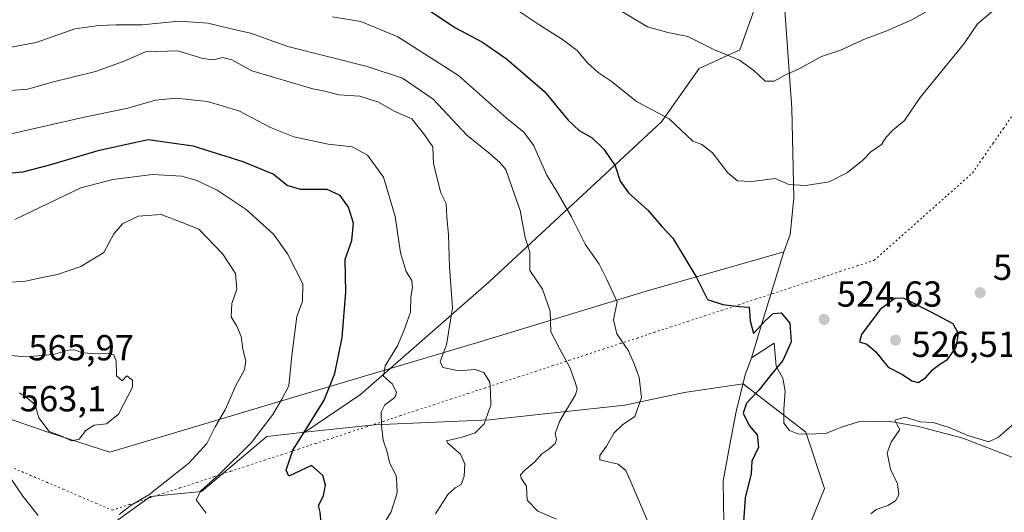
# Model space of a CAD drawing. Units: metres. Extents: x 624920 to 628402, y 4706420 to 4708796.
# Drawn here: x 627205 to 627477, y 4706687 to 4706824 of the extents above; entities that cross this region are included whole.
import ezdxf

# ---------------------------------------------------------------- set-up
doc = ezdxf.new("R2010")
doc.units = ezdxf.units.M
doc.header["$MEASUREMENT"] = 0
doc.linetypes.add('DGN Style 5', pattern=[1.153612, 0.494405, -0.659207])
for name, color, linetype, lineweight in [('Arbolado forestal CxS', 92, 'Continuous', 0), ('Comarca', 135, 'Continuous', 13), ('Comarca CxS', 21, 'Continuous', 0), ('Curva de nivel maestra', 30, 'Continuous', 30), ('Curva de nivel normal', 30, 'Continuous', 0), ('Espacio natural protegido', 121, 'Continuous', 13), ('Espacio natural protegido CxS', 121, 'Continuous', 0), ('Matorral CxS', 135, 'Continuous', 0), ('Municipio', 91, 'Continuous', 13), ('Municipio CxS', 4, 'Continuous', 0), ('Punto de cota en terreno', 7, 'Continuous', 0), ('Rótulo de punto de cota en terreno', 7, 'Continuous', 0), ('Vía pecuaria eje', 92, 'DGN Style 5', 0)]:
    doc.layers.add(name, color=color, linetype=linetype, lineweight=lineweight)
doc.styles.add('Style-Arial', font='txt')

# ---------------------------------------------------------------- blocks, each defined once
blk = doc.blocks.new('*U6')
at = {"layer": 'Matorral CxS', "color": 135, "linetype": 'Continuous', "lineweight": 0}
blk.add_polyline3d([(627219.2375, 4706676.0061, 564.7498), (627241.1617, 4706691.7711, 561.3431), (627255.2075, 4706693.1423, 556.5701), (627273.2477, 4706708.3921, 555.5487), (627283.7795, 4706709.5305, 551.3288), (627303.0345, 4706711.6115, 546.0401), (627334.7695, 4706712.9675, 540.6196), (627372.1623, 4706716.9947, 532.7349), (627388.6001, 4706720.5469, 527.3017), (627404.8513, 4706722.8809, 525.6521), (627422.2071, 4706709.5717, 523.2208), (627427.4071, 4706693.9709, 521.1383), (627419.6063, 4706674.9031, 522.8191)], dxfattribs=at)
blk = doc.blocks.new('5PATER')
at = {"layer": 'Punto de cota en terreno', "linetype": 'Continuous', "lineweight": 0}
h = blk.add_hatch(color=51, dxfattribs=at)
edge = h.paths.add_edge_path()
edge.add_ellipse((0, 0), major_axis=(-0.11, -0.111), ratio=0.999422, start_angle=0, end_angle=360)

msp = doc.modelspace()

# ---------------------------------------------------------------- linework, layer by layer
at = {"layer": 'Arbolado forestal CxS', "color": 92, "linetype": 'Continuous', "lineweight": 0}
for points in [[(627415.1133, 4706851.2605, 504.0532), (627415.1799, 4706849.5731, 504.4561), (627412.6757, 4706846.5125, 505.4632), (627409.2087, 4706830.0449, 509.8179), (627404.0081, 4706815.3109, 513.7833), (627392.7409, 4706810.1105, 516.6742), (627382.3401, 4706795.3763, 520.1792), (627334.6701, 4706751.1735, 537.9582), (627299.1345, 4706719.9717, 547.3308), (627283.7795, 4706709.5305, 551.3288)], [(627409.2087, 4706830.0449, 509.8179), (627404.0081, 4706815.3109, 513.7833), (627392.7409, 4706810.1105, 516.6742), (627382.3401, 4706795.3763, 520.1792), (627334.6701, 4706751.1735, 537.9582), (627299.1345, 4706719.9717, 547.3308), (627283.7795, 4706709.5305, 551.3288), (627273.2477, 4706708.3921, 555.5487), (627255.2075, 4706693.1423, 556.5701), (627241.1617, 4706691.7711, 561.3431), (627219.2375, 4706676.0061, 564.7498), (627226.4313, 4706667.4381, 563.8493), (627232.9821, 4706662.9761, 562.6683), (627229.9661, 4706655.9151, 565.6525), (627219.3439, 4706648.0451, 573.3965), (627213.1089, 4706642.8171, 577.9166), (627212.6187, 4706636.4481, 578.805), (627213.3977, 4706630.1081, 578.3609), (627215.1255, 4706622.8851, 578.1049), (627215.1035, 4706622.8263, 578.1083), (627211.6993, 4706613.9741, 579.5164), (627205.1903, 4706612.6029, 580.448), (627200.2491, 4706593.5721, 583.3057)], [(627283.7795, 4706709.5305, 551.3288), (627273.2477, 4706708.3921, 555.5487), (627255.2075, 4706693.1423, 556.5701), (627241.1617, 4706691.7711, 561.3431), (627219.2375, 4706676.0061, 564.7498), (627226.4313, 4706667.4381, 563.8493), (627232.9821, 4706662.9761, 562.6683), (627229.9661, 4706655.9151, 565.6525), (627219.3439, 4706648.0451, 573.3965), (627213.1089, 4706642.8171, 577.9166), (627212.6187, 4706636.4481, 578.805), (627213.3977, 4706630.1081, 578.3609), (627215.1255, 4706622.8851, 578.1049), (627215.1035, 4706622.8263, 578.1083)]]:
    msp.add_polyline3d(points, dxfattribs=at)
at = {"layer": 'Comarca', "color": 135, "linetype": 'Continuous', "lineweight": 13, "flags": 128}
for points in [[(627344.833, 4707061.354), (627344.631, 4707051.948), (627345.462, 4707039.51), (627349.119, 4707021.78), (627353.01, 4707007.74), (627355.603, 4706998.379), (627358.196, 4706989.273), (627359.125, 4706982.172), (627361.095, 4706970.641), (627364.599, 4706957.611), (627370.002, 4706945.883), (627375.9, 4706936.578), (627379.109, 4706930.912), (627384.741, 4706923.762), (627397.035, 4706907.065), (627403.186, 4706898.017), (627409.992, 4706885.422), (627413.094, 4706876.07), (627414.408, 4706868.341), (627415.593, 4706837.864), (627418.349, 4706799.154), (627418.868, 4706774.256), (627417.907, 4706764.202), (627416.1539, 4706759.4721)], [(627344.833, 4707061.354), (627344.631, 4707051.948), (627345.462, 4707039.51), (627349.119, 4707021.78), (627353.01, 4707007.74), (627355.603, 4706998.379), (627358.196, 4706989.273), (627359.125, 4706982.172), (627361.095, 4706970.641), (627364.599, 4706957.611), (627370.002, 4706945.883), (627375.9, 4706936.578), (627379.109, 4706930.912), (627384.741, 4706923.762), (627397.035, 4706907.065), (627403.186, 4706898.017), (627409.992, 4706885.422), (627413.094, 4706876.07), (627414.408, 4706868.341), (627415.593, 4706837.864), (627418.349, 4706799.154), (627418.868, 4706774.256), (627417.907, 4706764.202), (627416.1539, 4706759.4721)], [(627416.1539, 4706759.4721), (627411.1599, 4706743.2511), (627407.1651, 4706730.0979)], [(627416.1539, 4706759.4721), (627411.1599, 4706743.2511), (627407.1651, 4706730.0979)], [(627407.1651, 4706730.0979), (627405.412, 4706725.368), (627402.926, 4706715.288), (627401.197, 4706706.111), (627399.347, 4706696.041), (627399.537, 4706684.608), (627401.118, 4706674.342), (627406.409, 4706660.07), (627412.195, 4706647.967), (627420.546, 4706631.841), (627428.694, 4706606.307), (627430.291, 4706593.372), (627431.917, 4706575.355), (627432.417, 4706530.889), (627432.694, 4706503.828), (627430.2663, 4706465.3211)], [(627407.1651, 4706730.0979), (627405.412, 4706725.368), (627402.926, 4706715.288), (627401.197, 4706706.111), (627399.347, 4706696.041), (627399.537, 4706684.608), (627401.118, 4706674.342), (627406.409, 4706660.07), (627412.195, 4706647.967), (627420.546, 4706631.841), (627428.694, 4706606.307), (627430.291, 4706593.372), (627431.917, 4706575.355), (627432.417, 4706530.889), (627432.694, 4706503.828), (627430.2663, 4706465.3211)]]:
    msp.add_lwpolyline(points, dxfattribs=at)
at = {"layer": 'Comarca CxS', "color": 21, "linetype": 'Continuous', "lineweight": 0, "flags": 128}
for points in [[(627415.593, 4706837.864), (627418.349, 4706799.154), (627418.868, 4706774.256), (627417.907, 4706764.202), (627416.1539, 4706759.4721), (627411.1599, 4706743.2511), (627407.1651, 4706730.0979), (627405.412, 4706725.368), (627402.926, 4706715.288), (627401.197, 4706706.111), (627399.347, 4706696.041), (627399.537, 4706684.608), (627401.118, 4706674.342), (627406.409, 4706660.07), (627412.195, 4706647.967), (627420.546, 4706631.841), (627428.694, 4706606.307), (627430.291, 4706593.372), (627431.917, 4706575.355), (627432.417, 4706530.889), (627432.694, 4706503.828), (627430.2663, 4706465.3211), (625415.456, 4706428.6473)], [(628385.04, 4706482.7), (627430.2663, 4706465.3211), (627432.694, 4706503.828), (627432.417, 4706530.889), (627431.917, 4706575.355), (627430.291, 4706593.372), (627428.694, 4706606.307), (627420.546, 4706631.841), (627412.195, 4706647.967), (627406.409, 4706660.07), (627401.118, 4706674.342), (627399.537, 4706684.608), (627399.347, 4706696.041), (627401.197, 4706706.111), (627402.926, 4706715.288), (627405.412, 4706725.368), (627407.1651, 4706730.0979), (627411.1599, 4706743.2511), (627416.1539, 4706759.4721), (627417.907, 4706764.202), (627418.868, 4706774.256), (627418.349, 4706799.154), (627415.593, 4706837.864)]]:
    msp.add_lwpolyline(points, dxfattribs=at)
at = {"layer": 'Curva de nivel maestra', "color": 30, "linetype": 'Continuous', "lineweight": 30, "flags": 128}
for points, elevation in [([(627318.2, 4706826.1901), (627325.21, 4706821.4301), (627332.83, 4706817.3801), (627339.54, 4706812.8401), (627350.04, 4706803.7901), (627356.54, 4706795.8301), (627359.56, 4706792.9701), (627363.13, 4706791.0001), (627366.39, 4706787.8001), (627369.56, 4706783.2001), (627370.93, 4706779.0101), (627373.23, 4706775.7501), (627378.59, 4706770.9901), (627382.41, 4706766.4801), (627385.48, 4706763.2101), (627391.88, 4706752.5301), (627395.01, 4706746.2901), (627399.25, 4706744.8401), (627403.77, 4706744.3201), (627406.58, 4706744.1501), (627406.83, 4706740.3601), (627407.78, 4706736.8601), (627410.87, 4706740.3001), (627413.21, 4706742.4101), (627415.42, 4706742.5601), (627417.82, 4706739.7201), (627418.16, 4706734.5801), (627415.84, 4706729.3401), (627412.32, 4706725.1001), (627409.18, 4706721.1401), (627405.78, 4706717.6101), (627404.9, 4706714.8101), (627406.53, 4706711.4301), (627408.8, 4706708.8301), (627409.1, 4706705.4401), (627407.26, 4706701.5301), (627407.1, 4706698.1101), (627405.49, 4706691.3601), (627405.03, 4706684.7801)], 525), ([(627288.35, 4706683.6001), (627288, 4706687.3901), (627287.57, 4706689.2601), (627288.92, 4706691.9701), (627289.53, 4706694.9301), (627288.77, 4706697.5901), (627285.62, 4706700.3201), (627279.36, 4706697.4301), (627278.62, 4706699.0101), (627280.43, 4706704.5801), (627283.99, 4706710.1001), (627289.11, 4706718.4301), (627292.1, 4706725.7701), (627294.1, 4706735.7701), (627295.08, 4706748.2801), (627294.96, 4706757.3601), (627296.76, 4706762.5601), (627297.2, 4706767.3201), (627295.85, 4706771.7401), (627293.5, 4706775.0501), (627289.92, 4706776.6901), (627282.55, 4706776.6701), (627278.92, 4706777.8101), (627275, 4706780.9101), (627266.78, 4706784.3001), (627252.9, 4706788.6901), (627240.48, 4706790.3601), (627226.63, 4706787.4001), (627213.26, 4706783.3801), (627205.74, 4706781.5001), (627201.13, 4706781.0101)], 550), ([(627453.27, 4706723.3001), (627455.23, 4706724.5401), (627457.32, 4706726.8701), (627459.24, 4706728.3901), (627461.39, 4706729.6701), (627463.72, 4706733.1001), (627464.35, 4706736.7701), (627462.96, 4706739.4901), (627456.88, 4706742.7801), (627449.4, 4706746.5301), (627446.87, 4706746.6601), (627442.75, 4706743.4401), (627437.62, 4706736.5901), (627437.02, 4706734.5401), (627439.1, 4706733.9201), (627441.48, 4706731.8701), (627444.97, 4706727.5401), (627448.88, 4706725.4601), (627451.47, 4706723.7701), (627453.27, 4706723.3001)], 525)]:
    msp.add_lwpolyline(points, dxfattribs=dict(at, elevation=elevation))
at = {"layer": 'Curva de nivel normal', "color": 30, "linetype": 'Continuous', "lineweight": 0, "flags": 128}
for points, elevation in [([(627339.61, 4706828.1601), (627348.72, 4706822.1001), (627354.93, 4706818.1401), (627359.02, 4706815.0701), (627361.86, 4706811.7401), (627364.84, 4706809.0601), (627368.45, 4706806.6701), (627375.43, 4706800.9801), (627384.41, 4706796.2401), (627390.97, 4706790.0301), (627393.48, 4706789.1001), (627396.44, 4706786.8401), (627400.65, 4706781.2601), (627403.34, 4706779.0801), (627407.29, 4706778.8601), (627413.77, 4706779.7401), (627417.55, 4706778.0601), (627422.24, 4706777.7801), (627428.69, 4706778.8101), (627433.7, 4706781.3401), (627437.98, 4706784.7701), (627440.21, 4706787.1001), (627443.07, 4706789.1001), (627444.43, 4706791.1001), (627446.26, 4706793.1001), (627449.47, 4706795.7701), (627453.83, 4706802.1001), (627465.99, 4706817.0901), (627469.67, 4706822.5201), (627477.7, 4706829.4301)], 520), ([(627379.05, 4706683.7001), (627373.6, 4706696.4801), (627372.44, 4706698.9701), (627370.4, 4706700.7401), (627365.29, 4706701.8701), (627365.28, 4706703.1401), (627367.15, 4706705.6701), (627369.21, 4706709.3301), (627371.57, 4706711.6201), (627375, 4706713.8801), (627376.79, 4706719.1301), (627376.19, 4706724.6701), (627374.74, 4706728.4501), (627373.22, 4706732.0701), (627370, 4706736.7501), (627369.11, 4706740.6301), (627370.04, 4706745.6001), (627367.24, 4706751.8001), (627365.11, 4706756.0301), (627361.26, 4706761.5201), (627357.44, 4706769.1001), (627353.42, 4706776.1001), (627350.62, 4706780.6601), (627346.97, 4706788.8901), (627344.31, 4706792.5301), (627339.54, 4706796.4301), (627326.28, 4706808.1701), (627309.45, 4706818.8801), (627299.29, 4706823.1701), (627291.4, 4706824.4301)], 530), ([(627456.7, 4706826.5801), (627451.3, 4706823.4701), (627444.62, 4706820.5101), (627438.46, 4706818.2701), (627431.8, 4706815.2301), (627426.54, 4706813.4201), (627420.17, 4706809.9201), (627416.58, 4706808.3401), (627413.46, 4706806.5901), (627410.98, 4706806.5901), (627407.88, 4706809.5801), (627403.84, 4706812.4101), (627396.95, 4706815.2901), (627389.64, 4706818.9901), (627384.06, 4706820.0601), (627378.49, 4706821.7001), (627371.55, 4706825.7601)], 515), ([(627353.28, 4706685.5101), (627348.13, 4706687.7001), (627345.22, 4706690.7201), (627345.02, 4706694.6501), (627343.56, 4706696.8001), (627343.38, 4706697.7301), (627344.67, 4706699.1801), (627347.27, 4706701.2301), (627349.26, 4706703.5201), (627351.21, 4706704.8401), (627352.93, 4706706.4301), (627353.35, 4706707.5701), (627352.98, 4706709.2201), (627354.27, 4706712.7201), (627358.6, 4706719.8401), (627359.05, 4706721.4101), (627358.47, 4706723.4301), (627356.96, 4706727.4301), (627354.18, 4706732.7301), (627351.73, 4706737.2901), (627351.61, 4706743.0601), (627349.41, 4706749.0601), (627345.96, 4706754.2701), (627345.92, 4706757.0601), (627345.95, 4706759.3301), (627344.7, 4706763.4101), (627343.24, 4706770.8501), (627341.03, 4706777.1501), (627339.32, 4706782.2101), (627337.67, 4706784.1501), (627334.66, 4706786.7801), (627328.52, 4706791.6701), (627319.25, 4706801.6401), (627310.78, 4706807.4501), (627301.03, 4706810.6601), (627279.11, 4706816.2201), (627268.79, 4706819.9401), (627263.06, 4706821.2201), (627256.97, 4706822.6601), (627249.07, 4706823.2301), (627238.83, 4706822.2501), (627231.68, 4706822.2001), (627226.89, 4706821.9801), (627220.22, 4706821.1401), (627209.55, 4706817.3001), (627199.55, 4706815.5201)], 535), ([(627319.85, 4706687.0001), (627323.27, 4706692.2901), (627325.31, 4706694.1501), (627327, 4706695.0401), (627327.84, 4706697.3801), (627328.02, 4706700.7801), (627326.8, 4706703.4401), (627323.3, 4706706.5401), (627322.9, 4706707.1601), (627327.21, 4706708.1701), (627330.88, 4706709.4101), (627333.29, 4706711.8901), (627335.13, 4706717.0201), (627335.09, 4706720.6501), (627334.94, 4706723.3901), (627333.24, 4706726.0501), (627330.88, 4706726.9201), (627326.3, 4706726.5501), (627321.88, 4706727.4001), (627321.19, 4706729.1001), (627322.92, 4706733.6801), (627324.58, 4706743.9701), (627323.77, 4706755.2601), (627323.43, 4706764.1301), (627323, 4706769.1001), (627322.84, 4706772.7701), (627321.37, 4706775.7701), (627319.29, 4706783.7701), (627319.14, 4706788.4301), (627316.88, 4706791.7701), (627313.33, 4706796.2501), (627308.42, 4706798.3701), (627304.13, 4706800.8601), (627298.98, 4706802.4601), (627293.19, 4706802.8501), (627289.32, 4706803.8401), (627285.99, 4706804.5401), (627269.12, 4706809.5001), (627263.62, 4706812.5601), (627261.09, 4706813.2001), (627258.56, 4706812.5001), (627255.59, 4706812.8801), (627248.68, 4706814.9801), (627239.74, 4706814.7001), (627233.85, 4706812.1801), (627225.92, 4706809.3101), (627213.98, 4706806.3801), (627207.27, 4706804.3801), (627202.33, 4706804.0701)], 540), ([(627200.95, 4706791.7401), (627222.47, 4706796.5501), (627234.83, 4706799.1901), (627242.54, 4706801.3301), (627248.23, 4706801.9201), (627256.91, 4706800.9701), (627265.56, 4706798.4201), (627274.26, 4706793.8101), (627280.73, 4706791.2201), (627290.26, 4706789.1801), (627296.83, 4706788.4501), (627301.13, 4706786.2001), (627305.56, 4706780.0501), (627308.78, 4706769.2401), (627310.23, 4706759.1201), (627311.78, 4706754.0101), (627313.3, 4706751.5201), (627313.55, 4706749.5301), (627313.03, 4706746.8601), (627313.02, 4706742.7701), (627311.11, 4706737.6001), (627309.43, 4706733.4101), (627305.98, 4706727.8601), (627305.51, 4706725.0601), (627308.04, 4706722.8101), (627309.07, 4706720.5301), (627308.67, 4706719.1701), (627305.85, 4706717.1001), (627304.85, 4706715.1101), (627304.96, 4706711.4301), (627305.41, 4706707.3501), (627306.48, 4706704.3801), (627307.3, 4706700.8601), (627308.99, 4706697.5801), (627309.23, 4706695.2501), (627309.33, 4706692.8201), (627307.64, 4706687.5401), (627305.19, 4706683.4401)], 545), ([(627256.56, 4706687.1201), (627253.79, 4706690.8001), (627255, 4706693.3401), (627260.19, 4706697.9001), (627269.02, 4706706.7201), (627274.98, 4706714.4101), (627277.38, 4706718.6801), (627279.32, 4706722.4101), (627280.16, 4706730.8001), (627281.53, 4706741.5201), (627283.14, 4706745.6601), (627283.24, 4706750.5501), (627279.02, 4706758.9001), (627275.11, 4706764.3201), (627267.61, 4706771.1601), (627259.58, 4706776.4601), (627253.93, 4706779.1501), (627249.79, 4706780.3601), (627241.7, 4706780.8301), (627230.76, 4706779.4001), (627221.86, 4706777.1001), (627203.63, 4706768.3401)], 555), ([(627232.44, 4706686.7901), (627235.78, 4706689.3601), (627240.68, 4706692.2601), (627251.74, 4706701.0101), (627256.67, 4706706.3801), (627259.05, 4706711.0001), (627261.79, 4706715.7701), (627264.74, 4706722.4301), (627267.1, 4706726.7701), (627267.5, 4706729.3101), (627266.68, 4706732.4801), (627266.17, 4706736.0501), (627264.97, 4706738.8801), (627263.46, 4706741.4101), (627263.6, 4706745.1001), (627265, 4706749.1001), (627264.58, 4706753.4401), (627261.12, 4706758.7901), (627254.52, 4706765.6901), (627249.65, 4706767.6601), (627244.08, 4706769.7101), (627237.72, 4706769.2801), (627233.38, 4706767.1801), (627230.99, 4706764.3901), (627228.26, 4706759.2601), (627221.85, 4706755.3401), (627215.46, 4706753.1601), (627211.18, 4706752.3401), (627206.59, 4706751.3001), (627200.27, 4706750.8601)], 560), ([(627218.74, 4706732.3001), (627214.24, 4706731.0401), (627206.76, 4706730.3701), (627201.29, 4706730.8301)], 565), ([(627204.92, 4706720.4801), (627207.17, 4706718.9701), (627209.26, 4706717.1401), (627210.28, 4706713.5301), (627213.15, 4706709.7601), (627216.85, 4706708.3401), (627219.27, 4706707.2001), (627221.43, 4706707.6001), (627223.27, 4706710.0201), (627225.55, 4706711.5301), (627228.97, 4706711.8501), (627232.29, 4706714.5101), (627236.18, 4706722.0301), (627236.21, 4706723.9201), (627234.58, 4706725.1001), (627233.33, 4706723.7201), (627231.73, 4706725.1701), (627231.64, 4706729.1901), (627231, 4706730.9601), (627229.22, 4706731.4101), (627226.6, 4706731.2201), (627222.28, 4706731.4901), (627220.46, 4706732.2601), (627218.74, 4706732.3001)], 565), ([(627479.2, 4706711.5201), (627475.44, 4706708.1601), (627472.81, 4706706.8801), (627466.94, 4706708.6001), (627461.82, 4706710.8601), (627457.42, 4706712.2201), (627453.79, 4706712.4401), (627449.68, 4706713.7101), (627446.82, 4706712.9201), (627447.44, 4706711.5901), (627448.2, 4706710.3401), (627445.74, 4706706.7701), (627444.7, 4706703.8001), (627445.59, 4706699.3601), (627447.58, 4706695.2601), (627447.89, 4706692.2401), (627447, 4706690.6001), (627444.87, 4706689.3201), (627441.67, 4706688.2101), (627440.16, 4706686.9601)], 520), ([(627210.08, 4706686.5001), (627205.83, 4706691.8401), (627200.57, 4706699.6401)], 565)]:
    msp.add_lwpolyline(points, dxfattribs=dict(at, elevation=elevation))
at = {"layer": 'Espacio natural protegido', "color": 121, "linetype": 'Continuous', "lineweight": 13, "flags": 128}
for points in [[(627416.1539, 4706759.4721), (627377.8307, 4706748.4205), (627332.1517, 4706734.5789), (627280.5077, 4706719.1145), (627229.8777, 4706704.0478), (627213.0709, 4706709.4889), (627100.2441, 4706748.5451), (627086.1351, 4706748.8202), (627049.1283, 4706752.5303), (626994.4358, 4706759.6345), (626926.9011, 4706767.7967), (626905.9671, 4706760.9709), (626853.0381, 4706748.0263), (626840.3231, 4706743.6786), (626748.0783, 4706720.1271), (626717.6213, 4706713.1285), (626700.2694, 4706723.5043)], [(627416.1539, 4706759.4721), (627411.1599, 4706743.2511), (627407.1651, 4706730.0979)], [(627479.8277, 4706702.3535), (627465.5457, 4706707.8625), (627453.3109, 4706711.0955), (627445.0309, 4706712.5727), (627436.7579, 4706712.3977), (627431.8009, 4706710.8427), (627429.9159, 4706710.0657), (627427.7359, 4706709.1667), (627422.5209, 4706709.0107), (627422.4909, 4706709.0097), (627419.9719, 4706709.1208), (627417.6769, 4706709.9967), (627416.1401, 4706712.0218), (627416.1211, 4706715.9627), (627416.4792, 4706720.9228), (627415.8263, 4706724.4787), (627414.0283, 4706727.7725), (627413.4895, 4706734.1255), (627407.1651, 4706730.0979)]]:
    msp.add_lwpolyline(points, dxfattribs=at)
at = {"layer": 'Espacio natural protegido CxS', "color": 121, "linetype": 'Continuous', "lineweight": 0, "flags": 128}
msp.add_lwpolyline([(627100.2441, 4706748.5451), (627213.0709, 4706709.4889), (627229.8777, 4706704.0478), (627280.5077, 4706719.1145), (627332.1517, 4706734.5789), (627377.8307, 4706748.4205), (627416.1539, 4706759.4721), (627411.1599, 4706743.2511), (627407.1651, 4706730.0979), (627413.4895, 4706734.1255), (627414.0283, 4706727.7725), (627415.8263, 4706724.4787), (627416.4792, 4706720.9228), (627416.1211, 4706715.9627), (627416.1401, 4706712.0218), (627417.6769, 4706709.9967), (627419.9719, 4706709.1208), (627422.4909, 4706709.0097), (627422.5209, 4706709.0107), (627427.7359, 4706709.1667), (627429.9159, 4706710.0657), (627431.8009, 4706710.8427), (627436.7579, 4706712.3977), (627445.0309, 4706712.5727), (627453.3109, 4706711.0955), (627465.5457, 4706707.8625), (627479.8277, 4706702.3535)], dxfattribs=at)
at = {"layer": 'Matorral CxS', "color": 135, "linetype": 'Continuous', "lineweight": 0}
for points in [[(627415.1133, 4706851.2605, 504.0532), (627415.1799, 4706849.5731, 504.4561), (627412.6757, 4706846.5125, 505.4632), (627409.2087, 4706830.0449, 509.8179), (627404.0081, 4706815.3109, 513.7833), (627392.7409, 4706810.1105, 516.6742), (627382.3401, 4706795.3763, 520.1792), (627334.6701, 4706751.1735, 537.9582), (627299.1345, 4706719.9717, 547.3308), (627283.7795, 4706709.5305, 551.3288)], [(627483.7411, 4706576.9647, 518.1936), (627475.5837, 4706573.9057, 522.1461), (627469.8741, 4706594.2989, 520.5441), (627443.0065, 4706616.8333, 524.9091), (627422.2063, 4706664.5025, 523.3806), (627419.6063, 4706674.9031, 522.8191), (627427.4071, 4706693.9709, 521.1383), (627422.2071, 4706709.5717, 523.2208), (627404.8513, 4706722.8809, 525.6521), (627388.6001, 4706720.5469, 527.3017), (627372.1623, 4706716.9947, 532.7349), (627334.7695, 4706712.9675, 540.6196), (627303.0345, 4706711.6115, 546.0401), (627283.7795, 4706709.5305, 551.3288), (627299.1345, 4706719.9717, 547.3308), (627334.6701, 4706751.1735, 537.9582), (627382.3401, 4706795.3763, 520.1792), (627392.7409, 4706810.1105, 516.6742), (627404.0081, 4706815.3109, 513.7833), (627409.2087, 4706830.0449, 509.8179)], [(627475.5837, 4706573.9057, 522.1461), (627469.8741, 4706594.2989, 520.5441), (627443.0065, 4706616.8333, 524.9091), (627422.2063, 4706664.5025, 523.3806), (627419.6063, 4706674.9031, 522.8191), (627427.4071, 4706693.9709, 521.1383), (627422.2071, 4706709.5717, 523.2208), (627404.8513, 4706722.8809, 525.6521), (627388.6001, 4706720.5469, 527.3017), (627372.1623, 4706716.9947, 532.7349), (627334.7695, 4706712.9675, 540.6196), (627303.0345, 4706711.6115, 546.0401), (627283.7795, 4706709.5305, 551.3288)], [(627283.7795, 4706709.5305, 551.3288), (627273.2477, 4706708.3921, 555.5487), (627255.2075, 4706693.1423, 556.5701), (627241.1617, 4706691.7711, 561.3431), (627219.2375, 4706676.0061, 564.7498), (627226.4313, 4706667.4381, 563.8493), (627232.9821, 4706662.9761, 562.6683), (627229.9661, 4706655.9151, 565.6525), (627219.3439, 4706648.0451, 573.3965), (627213.1089, 4706642.8171, 577.9166), (627212.6187, 4706636.4481, 578.805), (627213.3977, 4706630.1081, 578.3609), (627215.1255, 4706622.8851, 578.1049), (627215.1035, 4706622.8263, 578.1083)]]:
    msp.add_polyline3d(points, dxfattribs=at)
at = {"layer": 'Municipio', "color": 91, "linetype": 'Continuous', "lineweight": 13, "flags": 128}
for points in [[(627344.833, 4707061.354), (627344.631, 4707051.948), (627345.462, 4707039.51), (627349.119, 4707021.78), (627353.01, 4707007.74), (627355.603, 4706998.379), (627358.196, 4706989.273), (627359.125, 4706982.172), (627361.095, 4706970.641), (627364.599, 4706957.611), (627370.002, 4706945.883), (627375.9, 4706936.578), (627379.109, 4706930.912), (627384.741, 4706923.762), (627397.035, 4706907.065), (627403.186, 4706898.017), (627409.992, 4706885.422), (627413.094, 4706876.07), (627414.408, 4706868.341), (627415.593, 4706837.864), (627418.349, 4706799.154), (627418.868, 4706774.256), (627417.907, 4706764.202), (627416.1539, 4706759.4721)], [(627344.833, 4707061.354), (627344.631, 4707051.948), (627345.462, 4707039.51), (627349.119, 4707021.78), (627353.01, 4707007.74), (627355.603, 4706998.379), (627358.196, 4706989.273), (627359.125, 4706982.172), (627361.095, 4706970.641), (627364.599, 4706957.611), (627370.002, 4706945.883), (627375.9, 4706936.578), (627379.109, 4706930.912), (627384.741, 4706923.762), (627397.035, 4706907.065), (627403.186, 4706898.017), (627409.992, 4706885.422), (627413.094, 4706876.07), (627414.408, 4706868.341), (627415.593, 4706837.864), (627418.349, 4706799.154), (627418.868, 4706774.256), (627417.907, 4706764.202), (627416.1539, 4706759.4721)], [(627416.1539, 4706759.4721), (627411.1599, 4706743.2511), (627407.1651, 4706730.0979)], [(627416.1539, 4706759.4721), (627411.1599, 4706743.2511), (627407.1651, 4706730.0979)], [(627407.1651, 4706730.0979), (627405.412, 4706725.368), (627402.926, 4706715.288), (627401.197, 4706706.111), (627399.347, 4706696.041), (627399.537, 4706684.608), (627401.118, 4706674.342), (627406.409, 4706660.07), (627412.195, 4706647.967), (627420.546, 4706631.841), (627428.694, 4706606.307), (627430.291, 4706593.372), (627431.917, 4706575.355), (627432.417, 4706530.889), (627432.694, 4706503.828), (627430.2663, 4706465.3211)], [(627407.1651, 4706730.0979), (627405.412, 4706725.368), (627402.926, 4706715.288), (627401.197, 4706706.111), (627399.347, 4706696.041), (627399.537, 4706684.608), (627401.118, 4706674.342), (627406.409, 4706660.07), (627412.195, 4706647.967), (627420.546, 4706631.841), (627428.694, 4706606.307), (627430.291, 4706593.372), (627431.917, 4706575.355), (627432.417, 4706530.889), (627432.694, 4706503.828), (627430.2663, 4706465.3211)]]:
    msp.add_lwpolyline(points, dxfattribs=at)
at = {"layer": 'Municipio CxS', "color": 4, "linetype": 'Continuous', "lineweight": 0, "flags": 128}
for points in [[(627415.593, 4706837.864), (627418.349, 4706799.154), (627418.868, 4706774.256), (627417.907, 4706764.202), (627416.1539, 4706759.4721), (627411.1599, 4706743.2511), (627407.1651, 4706730.0979), (627405.412, 4706725.368), (627402.926, 4706715.288), (627401.197, 4706706.111), (627399.347, 4706696.041), (627399.537, 4706684.608), (627401.118, 4706674.342), (627406.409, 4706660.07), (627412.195, 4706647.967), (627420.546, 4706631.841), (627428.694, 4706606.307), (627430.291, 4706593.372), (627431.917, 4706575.355), (627432.417, 4706530.889), (627432.694, 4706503.828), (627430.2663, 4706465.3211), (625415.456, 4706428.6473)], [(628385.04, 4706482.7), (627430.2663, 4706465.3211), (627432.694, 4706503.828), (627432.417, 4706530.889), (627431.917, 4706575.355), (627430.291, 4706593.372), (627428.694, 4706606.307), (627420.546, 4706631.841), (627412.195, 4706647.967), (627406.409, 4706660.07), (627401.118, 4706674.342), (627399.537, 4706684.608), (627399.347, 4706696.041), (627401.197, 4706706.111), (627402.926, 4706715.288), (627405.412, 4706725.368), (627407.1651, 4706730.0979), (627411.1599, 4706743.2511), (627416.1539, 4706759.4721), (627417.907, 4706764.202), (627418.868, 4706774.256), (627418.349, 4706799.154), (627415.593, 4706837.864)]]:
    msp.add_lwpolyline(points, dxfattribs=at)
at = {"layer": 'Vía pecuaria eje', "color": 92, "linetype": 'DGN Style 5', "lineweight": 0}
msp.add_polyline3d([(627203.4652, 4706699.5463, 564.553), (627207.9768, 4706697.6182, 563.6388), (627212.4885, 4706695.6902, 563.0214), (627217.0002, 4706693.7621, 562.9962), (627221.5119, 4706691.834, 562.9846), (627226.0235, 4706689.906, 563.096), (627230.5352, 4706687.9779, 562.1695), (627235.214, 4706689.5135, 561.7892), (627239.8928, 4706691.0491, 561.2828), (627244.5715, 4706692.5847, 559.9586), (627249.2503, 4706694.1203, 558.9903), (627253.9291, 4706695.6559, 557.7413), (627258.6079, 4706697.1915, 556.316), (627263.2866, 4706698.7271, 555.0409), (627267.9654, 4706700.2627, 554.0655), (627272.6442, 4706701.7983, 552.7282), (627277.323, 4706703.3339, 551.8879), (627282.0017, 4706704.8695, 550.5657), (627286.6805, 4706706.4051, 549.9198), (627291.3593, 4706707.9407, 549.0526), (627296.0381, 4706709.4763, 547.9685), (627300.7168, 4706711.0119, 547.4426), (627305.3956, 4706712.5475, 546.2839), (627310.0744, 4706714.0831, 544.9686), (627314.7532, 4706715.6187, 543.9609), (627319.4319, 4706717.1543, 543.0647), (627324.1107, 4706718.6899, 542.9986), (627328.7895, 4706720.2255, 542.3901), (627333.4683, 4706721.7611, 541.5698), (627338.147, 4706723.2966, 540.4656), (627342.8258, 4706724.8322, 539.3109), (627347.5046, 4706726.3678, 538.4268), (627352.1834, 4706727.9034, 537.3689), (627356.8621, 4706729.439, 535.428), (627361.5409, 4706730.9746, 534.4432), (627366.2197, 4706732.5102, 533.7321), (627370.8985, 4706734.0458, 531.2667), (627375.5772, 4706735.5814, 529.8397), (627380.256, 4706737.117, 529.1655), (627384.9348, 4706738.6526, 528.2364), (627389.6136, 4706740.1882, 527.1447), (627394.2923, 4706741.7238, 526.2365), (627398.9711, 4706743.2594, 526.0143), (627403.6499, 4706744.795, 525.7671), (627408.3287, 4706746.3306, 525.3623), (627413.0074, 4706747.8662, 524.7685), (627417.6862, 4706749.4018, 525.1419), (627422.365, 4706750.9374, 525.3643), (627427.0438, 4706752.473, 525.571), (627431.7225, 4706754.0086, 526.1225), (627436.4013, 4706755.5442, 526.0259), (627441.0801, 4706757.0798, 525.0391), (627444.4767, 4706760.0985, 524.6279), (627447.8733, 4706763.1171, 524.8652), (627451.2699, 4706766.1358, 524.4811), (627454.6665, 4706769.1545, 524.6274), (627458.0632, 4706772.1731, 526.4545), (627461.4598, 4706775.1918, 526.1755), (627464.8564, 4706778.2104, 525.1336), (627468.253, 4706781.2291, 523.8703), (627471.1005, 4706785.3342, 523.544), (627473.948, 4706789.4392, 523.6593), (627476.7955, 4706793.5443, 523.727), (627479.643, 4706797.6493, 523.8446)], dxfattribs=at)

# ---------------------------------------------------------------- block references
at = {"layer": 'Matorral CxS', "color": 135, "linetype": 'Continuous', "lineweight": 0}
msp.add_blockref('*U6', (0, 0), dxfattribs=at)
at = {"layer": 'Punto de cota en terreno', "color": 7, "linetype": 'Continuous', "lineweight": 0, "xscale": 10, "yscale": 10, "zscale": 10}
for p in [(627470.38, 4706748.14, 524.16), (627427.24, 4706740.74, 524.63), (627447, 4706735, 526.51)]:
    msp.add_blockref('5PATER', p, dxfattribs=at)

# ---------------------------------------------------------------- texts
at = {"layer": 'Rótulo de punto de cota en terreno', "color": 7, "linetype": 'Continuous', "lineweight": 0, "style": 'Style-Arial'}
for s, p in [('524,16', (627473.9078, 4706751.6678)), ('524,63', (627430.7678, 4706744.2678)), ('526,51', (627451.4097, 4706730.3771)), ('565,97', (627207.4097, 4706729.4097)), ('563,1', (627205.0178, 4706715.3078))]:
    msp.add_text(s, height=7, dxfattribs=at).set_placement(p)

doc.saveas('drawing.dxf')
